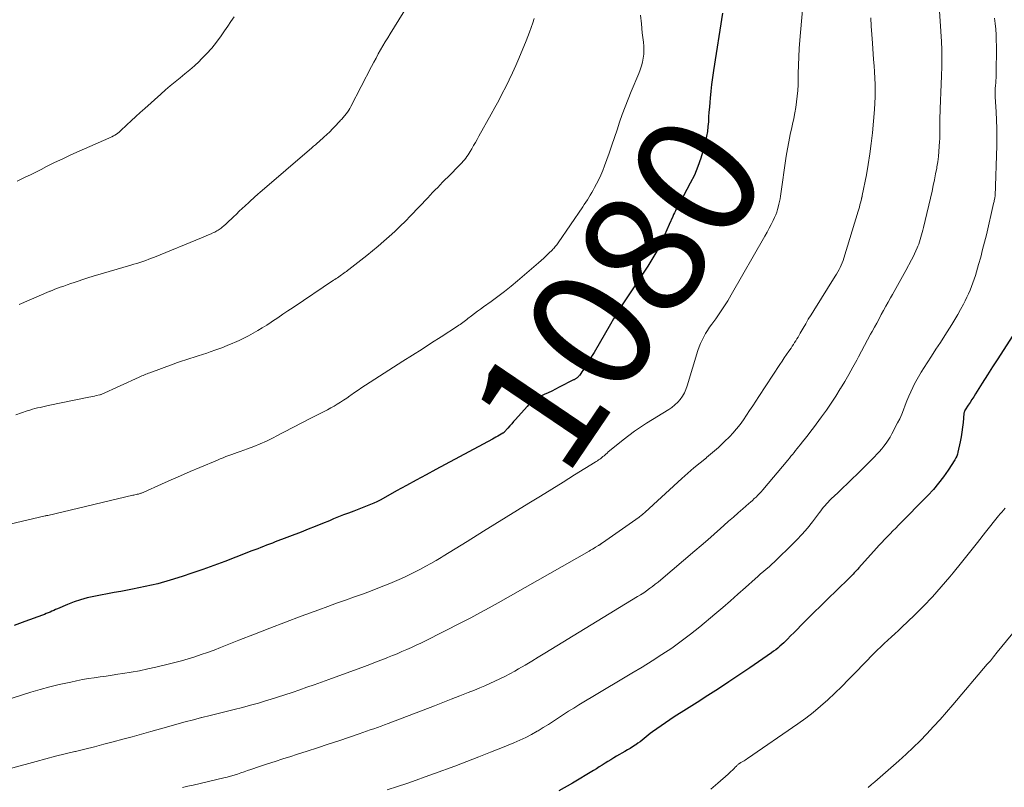
# Model space of a CAD drawing. Units: feet. Extents: x 1945000 to 1950021, y 575000 to 580000.
# Drawn here: x 1945777 to 1945937, y 575248 to 575373 of the extents above; entities that cross this region are included whole.
import ezdxf
from ezdxf.enums import TextEntityAlignment as Align

# ---------------------------------------------------------------- set-up
doc = ezdxf.new("R2010")
doc.units = ezdxf.units.FT
doc.header["$LTSCALE"] = 100
doc.header["$MEASUREMENT"] = 0
for name, color, linetype, lineweight in [('CONTOUR INDEX', 32, 'Continuous', 25), ('CONTOUR INDEX LABEL', 7, 'Continuous', 15), ('CONTOUR INTERMEDIATE', 40, 'Continuous', 15)]:
    doc.layers.add(name, color=color, linetype=linetype, lineweight=lineweight)
doc.styles.add('slant', font='romans.shx', dxfattribs={"oblique": 14.999978})

msp = doc.modelspace()

# ---------------------------------------------------------------- linework, layer by layer
at = {"layer": 'CONTOUR INDEX', "flags": 128}
for points, elevation in [([(1945891.37, 575374.04), (1945889.94, 575364.67), (1945889.78, 575363.55), (1945889.63, 575362.43), (1945889.5, 575361.3), (1945889.39, 575360.18), (1945889.32, 575359.51), (1945889.25, 575358.72), (1945889.19, 575357.93), (1945889.14, 575357.13), (1945889.09, 575356.34), (1945889.02, 575355.55), (1945888.93, 575354.77), (1945888.79, 575353.99), (1945888.62, 575353.22), (1945888.29, 575351.85), (1945887.87, 575350.42), (1945887.39, 575349.02), (1945886.81, 575347.65), (1945886.15, 575346.31), (1945884.5, 575343.25), (1945884.35, 575342.96), (1945884.19, 575342.68), (1945884.03, 575342.39), (1945883.87, 575342.1), (1945883.72, 575341.81), (1945883.57, 575341.52), (1945883.43, 575341.22), (1945883.3, 575340.92), (1945882.72, 575339.58), (1945882.34, 575338.71), (1945881.95, 575337.84), (1945881.54, 575336.98), (1945881.12, 575336.12), (1945880.68, 575335.27), (1945880.22, 575334.44), (1945879.73, 575333.62), (1945879.21, 575332.82), (1945877.3, 575329.92), (1945876.76, 575329.11), (1945876.23, 575328.29), (1945875.7, 575327.48), (1945875.18, 575326.66), (1945874.66, 575325.84), (1945874.15, 575325.02), (1945873.64, 575324.19), (1945873.15, 575323.36), (1945870.46, 575318.75), (1945870.16, 575318.25), (1945869.87, 575317.76), (1945869.56, 575317.26), (1945869.26, 575316.77), (1945868.95, 575316.28), (1945868.79, 575316.04), (1945868.64, 575315.8), (1945868.48, 575315.56), (1945868.32, 575315.32), (1945868.13, 575315.05), (1945868.06, 575314.96), (1945867.98, 575314.87), (1945867.9, 575314.78), (1945867.81, 575314.7), (1945867.77, 575314.67), (1945867.7, 575314.6), (1945867.62, 575314.55), (1945867.54, 575314.49), (1945867.46, 575314.44), (1945867.37, 575314.39), (1945867.29, 575314.34), (1945867.2, 575314.29), (1945867.12, 575314.25), (1945864.78, 575313.05), (1945864.18, 575312.75), (1945863.58, 575312.45), (1945862.97, 575312.17), (1945862.36, 575311.89), (1945861.77, 575311.62), (1945861.45, 575311.47), (1945861.15, 575311.3), (1945860.86, 575311.11), (1945860.58, 575310.9), (1945860.31, 575310.68), (1945860.05, 575310.45), (1945859.8, 575310.2), (1945859.56, 575309.95), (1945857.67, 575307.82), (1945857.35, 575307.46), (1945857.04, 575307.11), (1945856.72, 575306.75), (1945856.41, 575306.4), (1945855.81, 575305.73), (1945855.79, 575305.71), (1945855.77, 575305.69), (1945855.75, 575305.68), (1945855.74, 575305.66), (1945855.66, 575305.6), (1945855.64, 575305.59), (1945855.62, 575305.57), (1945855.6, 575305.56), (1945855.58, 575305.55), (1945855.05, 575305.24), (1945854.76, 575305.07), (1945854.47, 575304.91), (1945854.18, 575304.75), (1945853.89, 575304.59), (1945844.69, 575299.65), (1945843.09, 575298.78), (1945841.48, 575297.91), (1945839.88, 575297.03), (1945838.28, 575296.15), (1945836.11, 575294.95), (1945835.6, 575294.67), (1945835.08, 575294.41), (1945834.55, 575294.17), (1945834.02, 575293.93), (1945833.48, 575293.71), (1945832.94, 575293.49), (1945832.39, 575293.28), (1945831.85, 575293.08), (1945831.29, 575292.87), (1945830.47, 575292.56), (1945829.65, 575292.24), (1945828.84, 575291.92), (1945828.02, 575291.59), (1945827.35, 575291.3), (1945826.19, 575290.83), (1945825.04, 575290.36), (1945823.88, 575289.91), (1945822.72, 575289.46), (1945818.52, 575287.85), (1945818.05, 575287.67), (1945817.57, 575287.49), (1945817.1, 575287.3), (1945816.62, 575287.12), (1945816.14, 575286.93), (1945815.67, 575286.74), (1945815.19, 575286.55), (1945814.72, 575286.37), (1945812.1, 575285.34), (1945810.31, 575284.65), (1945808.52, 575283.99), (1945806.71, 575283.35), (1945804.9, 575282.73), (1945803.36, 575282.21), (1945801.36, 575281.6), (1945799.35, 575281.03), (1945797.32, 575280.56), (1945795.27, 575280.14), (1945793.36, 575279.79), (1945792.26, 575279.59), (1945791.15, 575279.38), (1945790.05, 575279.17), (1945788.95, 575278.96), (1945787.86, 575278.71), (1945786.78, 575278.42), (1945785.72, 575278.06), (1945784.67, 575277.65), (1945783.03, 575276.95), (1945782.72, 575276.82), (1945782.42, 575276.69), (1945782.11, 575276.55), (1945781.81, 575276.42), (1945781.5, 575276.29), (1945781.19, 575276.16), (1945780.88, 575276.03), (1945780.57, 575275.92), (1945777.71, 575274.87), (1945775.96, 575274.23)], 1080), ([(1945942.97, 575328.07), (1945937.13, 575319.05), (1945936.28, 575317.72), (1945935.42, 575316.39), (1945934.58, 575315.06), (1945933.73, 575313.72), (1945932.62, 575311.97), (1945932.33, 575311.51), (1945932.04, 575311.05), (1945931.75, 575310.6), (1945931.45, 575310.14), (1945930.95, 575309.37), (1945930.91, 575309.3), (1945930.87, 575309.23), (1945930.84, 575309.16), (1945930.81, 575309.09), (1945930.78, 575309.01), (1945930.76, 575308.93), (1945930.75, 575308.86), (1945930.74, 575308.78), (1945930.61, 575307.34), (1945930.53, 575306.54), (1945930.42, 575305.75), (1945930.29, 575304.96), (1945930.13, 575304.18), (1945929.76, 575302.46), (1945929.67, 575302.14), (1945929.56, 575301.83), (1945929.42, 575301.53), (1945929.25, 575301.24), (1945928.17, 575299.56), (1945927.41, 575298.46), (1945926.62, 575297.4), (1945925.76, 575296.38), (1945924.85, 575295.4), (1945920.09, 575290.56), (1945919.63, 575290.1), (1945919.17, 575289.63), (1945918.72, 575289.17), (1945918.26, 575288.71), (1945917.8, 575288.25), (1945917.35, 575287.78), (1945916.91, 575287.3), (1945916.48, 575286.82), (1945913.62, 575283.63), (1945913.43, 575283.42), (1945913.25, 575283.21), (1945913.06, 575283.01), (1945912.87, 575282.8), (1945912.68, 575282.6), (1945912.49, 575282.4), (1945912.29, 575282.2), (1945912.09, 575282.01), (1945911.33, 575281.26), (1945910.75, 575280.69), (1945910.17, 575280.13), (1945909.59, 575279.56), (1945909.02, 575278.99), (1945904.72, 575274.76), (1945904.16, 575274.21), (1945903.6, 575273.65), (1945903.05, 575273.09), (1945902.49, 575272.52), (1945901.99, 575272.01), (1945901.69, 575271.71), (1945901.38, 575271.41), (1945901.06, 575271.12), (1945900.74, 575270.83), (1945900.41, 575270.55), (1945900.07, 575270.28), (1945899.73, 575270.02), (1945899.38, 575269.77), (1945898.69, 575269.28), (1945897.98, 575268.78), (1945897.28, 575268.29), (1945896.57, 575267.81), (1945895.86, 575267.33), (1945892.43, 575265.04), (1945890.72, 575263.91), (1945889, 575262.79), (1945887.28, 575261.68), (1945885.55, 575260.59), (1945883.54, 575259.33), (1945882.81, 575258.86), (1945882.09, 575258.38), (1945881.38, 575257.89), (1945880.68, 575257.39), (1945879.97, 575256.87), (1945879.63, 575256.62), (1945879.29, 575256.36), (1945878.96, 575256.09), (1945878.63, 575255.81), (1945878.29, 575255.54), (1945877.96, 575255.28), (1945877.61, 575255.03), (1945877.26, 575254.79), (1945877.16, 575254.72), (1945876.75, 575254.46), (1945876.33, 575254.2), (1945875.92, 575253.95), (1945875.5, 575253.7), (1945874.13, 575252.92), (1945873.66, 575252.64), (1945873.18, 575252.35), (1945872.72, 575252.06), (1945872.25, 575251.76), (1945871.79, 575251.46), (1945871.32, 575251.16), (1945870.85, 575250.87), (1945870.38, 575250.59), (1945866.95, 575248.54), (1945864.74, 575247.28)], 1060)]:
    msp.add_lwpolyline(points, dxfattribs=dict(at, elevation=elevation))
at = {"layer": 'CONTOUR INTERMEDIATE', "flags": 128}
for points, elevation in [([(1945904.58, 575376.51), (1945904, 575369.65), (1945903.9, 575368.28), (1945903.82, 575366.92), (1945903.77, 575365.55), (1945903.74, 575364.18), (1945903.73, 575363.3), (1945903.71, 575362.38), (1945903.66, 575361.45), (1945903.58, 575360.53), (1945903.48, 575359.61), (1945903.35, 575358.69), (1945903.2, 575357.78), (1945903.02, 575356.87), (1945902.82, 575355.96), (1945902.69, 575355.43), (1945902.43, 575354.26), (1945902.18, 575353.09), (1945901.97, 575351.91), (1945901.78, 575350.72), (1945900.85, 575344.21), (1945900.77, 575343.77), (1945900.69, 575343.32), (1945900.6, 575342.88), (1945900.49, 575342.44), (1945900.37, 575342.01), (1945900.23, 575341.58), (1945900.07, 575341.17), (1945899.88, 575340.75), (1945899.65, 575340.26), (1945899.33, 575339.61), (1945899, 575338.97), (1945898.66, 575338.33), (1945898.31, 575337.7), (1945892.83, 575328.13), (1945892.24, 575327.13), (1945891.62, 575326.15), (1945890.97, 575325.18), (1945890.3, 575324.23), (1945889.65, 575323.34), (1945889.3, 575322.84), (1945888.96, 575322.33), (1945888.64, 575321.81), (1945888.34, 575321.28), (1945888.06, 575320.74), (1945887.8, 575320.19), (1945887.58, 575319.63), (1945887.39, 575319.05), (1945885.65, 575313.29), (1945885.44, 575312.7), (1945885.18, 575312.13), (1945884.86, 575311.6), (1945884.5, 575311.08), (1945884.09, 575310.61), (1945883.64, 575310.17), (1945883.15, 575309.78), (1945882.64, 575309.42), (1945879.02, 575307.21), (1945878.03, 575306.58), (1945877.06, 575305.92), (1945876.11, 575305.22), (1945875.19, 575304.49), (1945873, 575302.68), (1945872.79, 575302.51), (1945872.58, 575302.33), (1945872.37, 575302.15), (1945872.16, 575301.96), (1945872.09, 575301.89), (1945871.92, 575301.75), (1945871.74, 575301.6), (1945871.56, 575301.47), (1945871.38, 575301.34), (1945871.19, 575301.21), (1945871, 575301.08), (1945870.81, 575300.96), (1945870.62, 575300.84), (1945867.27, 575298.76), (1945865.41, 575297.61), (1945863.56, 575296.46), (1945861.71, 575295.32), (1945859.86, 575294.17), (1945858, 575293.03), (1945856.15, 575291.88), (1945854.3, 575290.73), (1945852.45, 575289.59), (1945849.77, 575287.92), (1945848.79, 575287.32), (1945847.82, 575286.71), (1945846.84, 575286.11), (1945845.86, 575285.52), (1945845.56, 575285.33), (1945844.73, 575284.83), (1945843.89, 575284.35), (1945843.04, 575283.87), (1945842.19, 575283.4), (1945841.33, 575282.95), (1945840.46, 575282.52), (1945839.58, 575282.12), (1945838.7, 575281.73), (1945837.18, 575281.09), (1945835.75, 575280.51), (1945834.32, 575279.95), (1945832.87, 575279.41), (1945831.42, 575278.89), (1945829.96, 575278.38), (1945828.51, 575277.86), (1945827.06, 575277.33), (1945825.61, 575276.79), (1945822.75, 575275.72), (1945820.2, 575274.76), (1945817.65, 575273.79), (1945815.11, 575272.8), (1945812.57, 575271.81), (1945809.58, 575270.63), (1945808.54, 575270.23), (1945807.49, 575269.84), (1945806.44, 575269.47), (1945805.38, 575269.12), (1945804.31, 575268.79), (1945803.24, 575268.48), (1945802.16, 575268.19), (1945801.08, 575267.92), (1945799.06, 575267.44), (1945797.72, 575267.14), (1945796.38, 575266.86), (1945795.02, 575266.62), (1945793.67, 575266.4), (1945792.88, 575266.28), (1945791.91, 575266.13), (1945790.95, 575265.99), (1945789.98, 575265.86), (1945789.02, 575265.72), (1945788.05, 575265.58), (1945787.09, 575265.41), (1945786.14, 575265.22), (1945785.18, 575265.01), (1945783.32, 575264.58), (1945781.76, 575264.2), (1945780.22, 575263.79), (1945778.69, 575263.35), (1945777.16, 575262.87), (1945775.64, 575262.38)], 1076), ([(1945840.76, 575376.43), (1945837.22, 575370.68), (1945836.83, 575370.03), (1945836.44, 575369.37), (1945836.05, 575368.71), (1945835.68, 575368.05), (1945835.3, 575367.39), (1945834.94, 575366.72), (1945834.58, 575366.05), (1945834.22, 575365.37), (1945830.82, 575358.82), (1945830.66, 575358.52), (1945830.48, 575358.22), (1945830.28, 575357.93), (1945830.07, 575357.65), (1945829.86, 575357.38), (1945829.75, 575357.24), (1945829.64, 575357.1), (1945829.52, 575356.97), (1945829.41, 575356.84), (1945829.29, 575356.71), (1945829.17, 575356.58), (1945829.05, 575356.45), (1945828.94, 575356.33), (1945828.29, 575355.64), (1945827.84, 575355.17), (1945827.39, 575354.71), (1945826.92, 575354.27), (1945826.44, 575353.83), (1945825.65, 575353.13), (1945825.35, 575352.87), (1945825.05, 575352.6), (1945824.75, 575352.34), (1945824.45, 575352.08), (1945815.98, 575344.79), (1945815.75, 575344.6), (1945815.52, 575344.4), (1945815.29, 575344.2), (1945815.07, 575344), (1945814.84, 575343.8), (1945814.62, 575343.59), (1945814.4, 575343.39), (1945814.18, 575343.18), (1945813.62, 575342.65), (1945813.13, 575342.2), (1945812.65, 575341.74), (1945812.17, 575341.28), (1945811.69, 575340.82), (1945811.3, 575340.44), (1945811.02, 575340.17), (1945810.73, 575339.9), (1945810.44, 575339.64), (1945810.14, 575339.38), (1945809.86, 575339.14), (1945809.7, 575339.01), (1945809.53, 575338.88), (1945809.36, 575338.76), (1945809.19, 575338.65), (1945809.01, 575338.55), (1945808.83, 575338.45), (1945808.64, 575338.35), (1945808.45, 575338.27), (1945808.05, 575338.09), (1945807.65, 575337.92), (1945807.26, 575337.75), (1945806.87, 575337.58), (1945806.47, 575337.42), (1945798.83, 575334.29), (1945798.36, 575334.1), (1945797.89, 575333.92), (1945797.41, 575333.74), (1945796.93, 575333.57), (1945796.45, 575333.41), (1945795.97, 575333.25), (1945795.49, 575333.11), (1945795, 575332.96), (1945789.19, 575331.29), (1945789.01, 575331.24), (1945788.84, 575331.19), (1945788.67, 575331.14), (1945788.49, 575331.08), (1945788.32, 575331.03), (1945788.15, 575330.97), (1945787.97, 575330.92), (1945787.8, 575330.86), (1945785.74, 575330.14), (1945785.17, 575329.95), (1945784.61, 575329.75), (1945784.05, 575329.55), (1945783.48, 575329.35), (1945782.6, 575329.03), (1945782.48, 575328.98), (1945782.36, 575328.94), (1945782.24, 575328.89), (1945782.13, 575328.85), (1945782.01, 575328.8), (1945781.89, 575328.75), (1945781.77, 575328.7), (1945781.66, 575328.65), (1945776.76, 575326.57)], 1092), ([(1945926.63, 575376.04), (1945927.06, 575369.43), (1945927.13, 575368.05), (1945927.16, 575366.66), (1945927.15, 575365.28), (1945927.1, 575363.89), (1945927.1, 575363.81), (1945927.03, 575362.47), (1945926.97, 575361.12), (1945926.92, 575359.78), (1945926.88, 575358.44), (1945926.82, 575356.63), (1945926.81, 575356.19), (1945926.81, 575355.75), (1945926.81, 575355.32), (1945926.82, 575354.88), (1945926.82, 575354.45), (1945926.82, 575354.01), (1945926.8, 575353.57), (1945926.78, 575353.14), (1945926.73, 575352.33), (1945926.66, 575351.49), (1945926.58, 575350.65), (1945926.47, 575349.82), (1945926.34, 575348.99), (1945926.3, 575348.77), (1945926.13, 575347.84), (1945925.95, 575346.9), (1945925.75, 575345.97), (1945925.54, 575345.04), (1945924.14, 575339.08), (1945924.04, 575338.69), (1945923.95, 575338.31), (1945923.85, 575337.92), (1945923.74, 575337.54), (1945923.63, 575337.16), (1945923.51, 575336.78), (1945923.38, 575336.41), (1945923.23, 575336.04), (1945923.13, 575335.78), (1945922.91, 575335.29), (1945922.69, 575334.8), (1945922.45, 575334.32), (1945922.2, 575333.85), (1945921.25, 575332.09), (1945920.72, 575331.12), (1945920.18, 575330.14), (1945919.65, 575329.17), (1945919.11, 575328.2), (1945918.78, 575327.62), (1945918.4, 575326.94), (1945918.02, 575326.26), (1945917.65, 575325.58), (1945917.27, 575324.9), (1945916.9, 575324.21), (1945916.53, 575323.53), (1945916.15, 575322.85), (1945915.78, 575322.16), (1945915.53, 575321.69), (1945915.03, 575320.77), (1945914.54, 575319.85), (1945914.04, 575318.92), (1945913.55, 575318), (1945913.28, 575317.49), (1945912.64, 575316.32), (1945911.99, 575315.16), (1945911.32, 575314.01), (1945910.64, 575312.86), (1945910.59, 575312.79), (1945909.86, 575311.62), (1945909.11, 575310.47), (1945908.33, 575309.34), (1945907.53, 575308.22), (1945906.23, 575306.46), (1945905.79, 575305.88), (1945905.35, 575305.31), (1945904.91, 575304.74), (1945904.45, 575304.17), (1945904.04, 575303.66), (1945903.79, 575303.36), (1945903.54, 575303.05), (1945903.29, 575302.74), (1945903.05, 575302.43), (1945902.8, 575302.12), (1945902.55, 575301.81), (1945902.3, 575301.51), (1945902.05, 575301.2), (1945897.98, 575296.34), (1945897.71, 575296.04), (1945897.44, 575295.74), (1945897.16, 575295.45), (1945896.87, 575295.17), (1945896.58, 575294.9), (1945896.28, 575294.62), (1945895.98, 575294.35), (1945895.68, 575294.09), (1945894.72, 575293.26), (1945893.95, 575292.58), (1945893.17, 575291.9), (1945892.39, 575291.22), (1945891.62, 575290.53), (1945891.08, 575290.05), (1945890.03, 575289.12), (1945888.98, 575288.2), (1945887.92, 575287.29), (1945886.86, 575286.38), (1945881.35, 575281.68), (1945880.9, 575281.3), (1945880.44, 575280.94), (1945879.98, 575280.58), (1945879.51, 575280.23), (1945879.03, 575279.89), (1945878.55, 575279.56), (1945878.05, 575279.24), (1945877.56, 575278.93), (1945862.46, 575269.7), (1945861.38, 575269.05), (1945860.31, 575268.41), (1945859.22, 575267.77), (1945858.14, 575267.14), (1945857.53, 575266.8), (1945856.74, 575266.36), (1945855.94, 575265.93), (1945855.13, 575265.52), (1945854.32, 575265.13), (1945853.49, 575264.76), (1945852.67, 575264.39), (1945851.83, 575264.04), (1945850.99, 575263.7), (1945849.94, 575263.28), (1945848.57, 575262.74), (1945847.2, 575262.2), (1945845.83, 575261.67), (1945844.46, 575261.14), (1945836.92, 575258.26), (1945836.33, 575258.04), (1945835.75, 575257.82), (1945835.16, 575257.61), (1945834.57, 575257.39), (1945833.98, 575257.19), (1945833.39, 575256.98), (1945832.8, 575256.78), (1945832.2, 575256.58), (1945828.86, 575255.45), (1945827.14, 575254.87), (1945825.42, 575254.3), (1945823.69, 575253.74), (1945821.96, 575253.18), (1945821.04, 575252.89), (1945819.77, 575252.48), (1945818.5, 575252.07), (1945817.24, 575251.66), (1945815.97, 575251.23), (1945814.55, 575250.76), (1945814, 575250.57), (1945813.45, 575250.39), (1945812.9, 575250.2), (1945812.35, 575250.01), (1945811.8, 575249.83), (1945811.24, 575249.66), (1945810.68, 575249.51), (1945810.12, 575249.37), (1945805.12, 575248.2), (1945804.26, 575248.01), (1945803.39, 575247.82)], 1068), ([(1945878.05, 575373.71), (1945878.17, 575372.29), (1945878.33, 575370.86), (1945878.52, 575369.34), (1945878.57, 575368.68), (1945878.59, 575368.03), (1945878.55, 575367.37), (1945878.48, 575366.72), (1945878.35, 575366.07), (1945878.19, 575365.43), (1945877.99, 575364.81), (1945877.75, 575364.19), (1945876.5, 575361.25), (1945876, 575360.02), (1945875.51, 575358.79), (1945875.06, 575357.54), (1945874.63, 575356.28), (1945874.21, 575355.01), (1945873.79, 575353.75), (1945873.35, 575352.5), (1945872.91, 575351.24), (1945872.17, 575349.16), (1945871.88, 575348.41), (1945871.57, 575347.66), (1945871.23, 575346.94), (1945870.86, 575346.22), (1945870.54, 575345.61), (1945870.31, 575345.2), (1945870.09, 575344.8), (1945869.85, 575344.4), (1945869.62, 575344.01), (1945869.37, 575343.62), (1945869.12, 575343.23), (1945868.87, 575342.84), (1945868.61, 575342.46), (1945864.6, 575336.58), (1945864.49, 575336.43), (1945864.38, 575336.28), (1945864.26, 575336.13), (1945864.14, 575335.98), (1945864.02, 575335.84), (1945863.89, 575335.7), (1945863.76, 575335.57), (1945863.63, 575335.43), (1945863.09, 575334.9), (1945862.67, 575334.5), (1945862.26, 575334.11), (1945861.83, 575333.73), (1945861.4, 575333.35), (1945857.97, 575330.4), (1945856.93, 575329.52), (1945855.86, 575328.67), (1945854.78, 575327.84), (1945853.67, 575327.04), (1945852.45, 575326.17), (1945851.95, 575325.81), (1945851.45, 575325.45), (1945850.96, 575325.08), (1945850.47, 575324.71), (1945849.92, 575324.28), (1945849.71, 575324.12), (1945849.5, 575323.95), (1945849.3, 575323.79), (1945849.09, 575323.63), (1945848.88, 575323.47), (1945848.66, 575323.31), (1945848.45, 575323.16), (1945848.23, 575323.01), (1945845.55, 575321.3), (1945843.99, 575320.29), (1945842.43, 575319.29), (1945840.87, 575318.29), (1945839.31, 575317.29), (1945833.24, 575313.39), (1945832.64, 575313), (1945832.03, 575312.6), (1945831.43, 575312.19), (1945830.84, 575311.78), (1945830.65, 575311.65), (1945830.15, 575311.3), (1945829.64, 575310.96), (1945829.13, 575310.63), (1945828.61, 575310.3), (1945828.09, 575309.98), (1945827.56, 575309.68), (1945827.02, 575309.39), (1945826.48, 575309.11), (1945824.74, 575308.24), (1945824, 575307.86), (1945823.26, 575307.49), (1945822.53, 575307.1), (1945821.8, 575306.71), (1945821.07, 575306.32), (1945820.34, 575305.94), (1945819.6, 575305.56), (1945818.86, 575305.18), (1945818.08, 575304.78), (1945817.08, 575304.29), (1945816.06, 575303.83), (1945815.02, 575303.41), (1945813.98, 575303.01), (1945812.8, 575302.58), (1945812.33, 575302.41), (1945811.87, 575302.25), (1945811.41, 575302.08), (1945810.94, 575301.91), (1945810.48, 575301.75), (1945810.02, 575301.57), (1945809.56, 575301.39), (1945809.11, 575301.2), (1945806.23, 575299.99), (1945804.66, 575299.32), (1945803.09, 575298.64), (1945801.53, 575297.95), (1945799.96, 575297.26), (1945797.09, 575295.97), (1945796.97, 575295.91), (1945796.84, 575295.86), (1945796.72, 575295.82), (1945796.59, 575295.77), (1945796.47, 575295.73), (1945796.34, 575295.7), (1945796.21, 575295.66), (1945796.08, 575295.63), (1945795.99, 575295.61), (1945795.82, 575295.57), (1945795.65, 575295.53), (1945795.47, 575295.49), (1945795.3, 575295.45), (1945781.43, 575292.18), (1945781.32, 575292.15), (1945781.21, 575292.13), (1945781.1, 575292.1), (1945781, 575292.08), (1945771.3, 575289.81)], 1084), ([(1945915.55, 575373.3), (1945915.63, 575371.92), (1945915.72, 575370.54), (1945915.82, 575369.16), (1945916.02, 575366.49), (1945916.09, 575365.48), (1945916.15, 575364.46), (1945916.2, 575363.44), (1945916.25, 575362.42), (1945916.27, 575361.41), (1945916.26, 575360.39), (1945916.22, 575359.37), (1945916.15, 575358.36), (1945915.82, 575354.54), (1945915.65, 575352.81), (1945915.43, 575351.09), (1945915.16, 575349.37), (1945914.84, 575347.67), (1945914.17, 575344.3), (1945914.17, 575344.28), (1945914.16, 575344.26), (1945914.16, 575344.24), (1945914.15, 575344.22), (1945914.13, 575344.13), (1945914.13, 575344.11), (1945914.12, 575344.09), (1945914.12, 575344.07), (1945914.11, 575344.05), (1945914.1, 575343.97), (1945914.08, 575343.92), (1945914.07, 575343.86), (1945914.06, 575343.8), (1945914.04, 575343.74), (1945913.89, 575343.15), (1945913.8, 575342.79), (1945913.7, 575342.44), (1945913.6, 575342.09), (1945913.5, 575341.74), (1945911.18, 575334.13), (1945911.05, 575333.74), (1945910.91, 575333.35), (1945910.75, 575332.97), (1945910.58, 575332.6), (1945910.39, 575332.23), (1945910.19, 575331.86), (1945909.99, 575331.51), (1945909.77, 575331.16), (1945906.26, 575325.56), (1945905.82, 575324.85), (1945905.38, 575324.14), (1945904.96, 575323.42), (1945904.54, 575322.7), (1945904.06, 575321.87), (1945903.88, 575321.56), (1945903.71, 575321.25), (1945903.52, 575320.95), (1945903.34, 575320.64), (1945903.15, 575320.34), (1945902.96, 575320.04), (1945902.76, 575319.74), (1945902.56, 575319.45), (1945902.22, 575318.95), (1945901.85, 575318.41), (1945901.47, 575317.87), (1945901.11, 575317.32), (1945900.74, 575316.77), (1945897.32, 575311.58), (1945896.82, 575310.81), (1945896.32, 575310.04), (1945895.82, 575309.27), (1945895.32, 575308.49), (1945894.8, 575307.73), (1945894.26, 575306.99), (1945893.68, 575306.28), (1945893.07, 575305.59), (1945892.57, 575305.06), (1945891.68, 575304.14), (1945890.76, 575303.25), (1945889.79, 575302.4), (1945888.8, 575301.59), (1945888.77, 575301.57), (1945887.75, 575300.75), (1945886.74, 575299.92), (1945885.76, 575299.07), (1945884.78, 575298.2), (1945878.77, 575292.71), (1945878.66, 575292.6), (1945878.54, 575292.5), (1945878.42, 575292.39), (1945878.31, 575292.29), (1945878.19, 575292.19), (1945878.07, 575292.1), (1945877.94, 575292), (1945877.82, 575291.91), (1945871.82, 575287.68), (1945871.75, 575287.63), (1945871.69, 575287.59), (1945871.63, 575287.55), (1945871.57, 575287.51), (1945871.53, 575287.48), (1945871.49, 575287.46), (1945871.44, 575287.43), (1945871.4, 575287.4), (1945871.35, 575287.37), (1945871.31, 575287.34), (1945871.26, 575287.31), (1945871.21, 575287.29), (1945871.17, 575287.26), (1945870.72, 575286.99), (1945870.46, 575286.83), (1945870.19, 575286.66), (1945869.91, 575286.51), (1945869.64, 575286.35), (1945854.85, 575277.92), (1945853.36, 575277.09), (1945851.87, 575276.27), (1945850.36, 575275.48), (1945848.85, 575274.7), (1945842.98, 575271.74), (1945842.22, 575271.37), (1945841.46, 575271), (1945840.69, 575270.65), (1945839.93, 575270.3), (1945839.15, 575269.96), (1945838.38, 575269.63), (1945837.6, 575269.31), (1945836.82, 575268.99), (1945836.61, 575268.91), (1945835.72, 575268.56), (1945834.83, 575268.22), (1945833.94, 575267.88), (1945833.04, 575267.55), (1945827.25, 575265.43), (1945826.06, 575265), (1945824.87, 575264.57), (1945823.68, 575264.15), (1945822.49, 575263.73), (1945821.29, 575263.32), (1945820.09, 575262.92), (1945818.89, 575262.54), (1945817.68, 575262.16), (1945817.07, 575261.98), (1945815.76, 575261.59), (1945814.46, 575261.22), (1945813.15, 575260.87), (1945811.84, 575260.53), (1945810.52, 575260.2), (1945809.2, 575259.87), (1945807.89, 575259.54), (1945806.57, 575259.21), (1945806.51, 575259.2), (1945805.17, 575258.85), (1945803.83, 575258.5), (1945802.49, 575258.14), (1945801.15, 575257.76), (1945798.25, 575256.94), (1945796.72, 575256.51), (1945795.19, 575256.09), (1945793.66, 575255.67), (1945792.12, 575255.26), (1945790.58, 575254.86), (1945789.04, 575254.47), (1945787.5, 575254.09), (1945785.96, 575253.71), (1945785.87, 575253.69), (1945784.28, 575253.3), (1945782.7, 575252.9), (1945781.11, 575252.49), (1945779.53, 575252.07), (1945769.27, 575249.29)], 1072), ([(1945860.71, 575373.18), (1945860.48, 575372.44), (1945860.23, 575371.7), (1945859.97, 575370.96), (1945859.69, 575370.24), (1945859.39, 575369.51), (1945858.19, 575366.65), (1945857.69, 575365.49), (1945857.17, 575364.33), (1945856.63, 575363.18), (1945856.08, 575362.05), (1945855.5, 575360.92), (1945854.92, 575359.79), (1945854.32, 575358.68), (1945853.71, 575357.57), (1945851.7, 575353.99), (1945851.41, 575353.47), (1945851.13, 575352.96), (1945850.83, 575352.45), (1945850.54, 575351.94), (1945850.28, 575351.48), (1945850.11, 575351.2), (1945849.93, 575350.93), (1945849.74, 575350.66), (1945849.55, 575350.4), (1945849.34, 575350.15), (1945849.13, 575349.91), (1945848.91, 575349.67), (1945848.69, 575349.43), (1945846.62, 575347.33), (1945846.2, 575346.91), (1945845.79, 575346.49), (1945845.38, 575346.07), (1945844.98, 575345.65), (1945844.57, 575345.22), (1945844.16, 575344.8), (1945843.76, 575344.37), (1945843.35, 575343.95), (1945840.55, 575341.01), (1945839.71, 575340.15), (1945838.86, 575339.3), (1945837.99, 575338.47), (1945837.1, 575337.66), (1945836.19, 575336.87), (1945835.28, 575336.08), (1945834.35, 575335.32), (1945833.41, 575334.56), (1945830.51, 575332.27), (1945830.31, 575332.11), (1945830.1, 575331.95), (1945829.9, 575331.8), (1945829.69, 575331.65), (1945829.49, 575331.5), (1945829.28, 575331.36), (1945829.07, 575331.21), (1945828.86, 575331.07), (1945828.64, 575330.92), (1945828.42, 575330.78), (1945828.21, 575330.64), (1945828, 575330.5), (1945821.42, 575326.08), (1945820.58, 575325.51), (1945819.75, 575324.95), (1945818.91, 575324.39), (1945818.08, 575323.83), (1945817.83, 575323.66), (1945817.12, 575323.19), (1945816.39, 575322.73), (1945815.66, 575322.29), (1945814.92, 575321.86), (1945814.16, 575321.45), (1945813.4, 575321.05), (1945812.63, 575320.69), (1945811.85, 575320.33), (1945811.61, 575320.23), (1945810.7, 575319.85), (1945809.78, 575319.49), (1945808.85, 575319.15), (1945807.92, 575318.83), (1945807.34, 575318.63), (1945806.66, 575318.41), (1945805.97, 575318.19), (1945805.29, 575317.97), (1945804.61, 575317.75), (1945803.92, 575317.54), (1945803.24, 575317.31), (1945802.57, 575317.08), (1945801.89, 575316.84), (1945798.06, 575315.43), (1945797.84, 575315.35), (1945797.62, 575315.26), (1945797.4, 575315.18), (1945797.19, 575315.09), (1945796.97, 575314.99), (1945796.76, 575314.9), (1945796.54, 575314.8), (1945796.33, 575314.71), (1945790.14, 575311.89), (1945790.12, 575311.88), (1945790.1, 575311.88), (1945790.09, 575311.87), (1945790.07, 575311.86), (1945790, 575311.84), (1945789.98, 575311.83), (1945789.96, 575311.83), (1945789.94, 575311.82), (1945789.93, 575311.82), (1945789.35, 575311.69), (1945789.05, 575311.62), (1945788.74, 575311.55), (1945788.44, 575311.49), (1945788.13, 575311.43), (1945781.49, 575310.06), (1945781.06, 575309.97), (1945780.63, 575309.88), (1945780.2, 575309.78), (1945779.78, 575309.69), (1945779.35, 575309.58), (1945778.93, 575309.47), (1945778.51, 575309.34), (1945778.09, 575309.21), (1945777.14, 575308.88), (1945776.26, 575308.57)], 1088), ([(1945811.79, 575373.45), (1945811.29, 575372.68), (1945810.78, 575371.91), (1945810.26, 575371.15), (1945809.7, 575370.35), (1945808.95, 575369.34), (1945808.16, 575368.36), (1945807.32, 575367.42), (1945806.44, 575366.52), (1945806.1, 575366.18), (1945805.35, 575365.48), (1945804.59, 575364.79), (1945803.8, 575364.13), (1945803.01, 575363.49), (1945802.21, 575362.85), (1945801.41, 575362.19), (1945800.63, 575361.53), (1945799.86, 575360.85), (1945797.24, 575358.5), (1945796.51, 575357.84), (1945795.78, 575357.17), (1945795.05, 575356.5), (1945794.32, 575355.83), (1945793.3, 575354.86), (1945793.08, 575354.67), (1945792.86, 575354.49), (1945792.63, 575354.33), (1945792.39, 575354.17), (1945792.14, 575354.03), (1945791.89, 575353.89), (1945791.63, 575353.76), (1945791.37, 575353.64), (1945786.55, 575351.53), (1945785.21, 575350.93), (1945783.88, 575350.32), (1945782.56, 575349.68), (1945781.25, 575349.03), (1945780.34, 575348.57), (1945779.49, 575348.14), (1945778.63, 575347.71), (1945777.77, 575347.29), (1945776.91, 575346.87), (1945776.43, 575346.64)], 1096), ([(1945935.71, 575373.24), (1945935.82, 575372.33), (1945935.92, 575371.43), (1945935.99, 575370.52), (1945936.02, 575369.61), (1945936.03, 575368.7), (1945935.98, 575363.91), (1945935.97, 575363.49), (1945935.96, 575363.08), (1945935.93, 575362.66), (1945935.9, 575362.24), (1945935.85, 575361.75), (1945935.84, 575361.58), (1945935.83, 575361.41), (1945935.83, 575361.24), (1945935.82, 575361.07), (1945935.82, 575360.9), (1945935.83, 575360.72), (1945935.83, 575360.55), (1945935.84, 575360.38), (1945936, 575357.98), (1945936.07, 575356.6), (1945936.11, 575355.23), (1945936.11, 575353.85), (1945936.09, 575352.48), (1945935.83, 575344.22), (1945935.82, 575344.2), (1945935.82, 575344.18), (1945935.82, 575344.16), (1945935.82, 575344.13), (1945935.8, 575344.04), (1945935.8, 575344.02), (1945935.8, 575344), (1945935.79, 575343.97), (1945935.79, 575343.95), (1945935.73, 575343.66), (1945935.69, 575343.5), (1945935.65, 575343.33), (1945935.62, 575343.17), (1945935.58, 575343), (1945934.4, 575337.93), (1945934.1, 575336.71), (1945933.79, 575335.49), (1945933.47, 575334.28), (1945933.13, 575333.07), (1945932.78, 575331.87), (1945932.6, 575331.27), (1945932.41, 575330.67), (1945932.2, 575330.07), (1945931.99, 575329.47), (1945931.75, 575328.89), (1945931.51, 575328.31), (1945931.24, 575327.73), (1945930.96, 575327.17), (1945930.66, 575326.6), (1945930.2, 575325.76), (1945929.74, 575324.92), (1945929.25, 575324.1), (1945928.75, 575323.29), (1945927.61, 575321.48), (1945926.9, 575320.36), (1945926.18, 575319.25), (1945925.46, 575318.13), (1945924.73, 575317.02), (1945924.25, 575316.29), (1945923.78, 575315.54), (1945923.32, 575314.78), (1945922.9, 575314), (1945922.49, 575313.2), (1945922.41, 575313.02), (1945922.07, 575312.31), (1945921.76, 575311.59), (1945921.46, 575310.86), (1945921.19, 575310.12), (1945920.91, 575309.38), (1945920.61, 575308.66), (1945920.28, 575307.94), (1945919.93, 575307.24), (1945919, 575305.45), (1945918.71, 575304.93), (1945918.4, 575304.43), (1945918.07, 575303.94), (1945917.71, 575303.47), (1945917.34, 575303.01), (1945916.95, 575302.56), (1945916.55, 575302.13), (1945916.14, 575301.7), (1945913.33, 575298.89), (1945912.55, 575298.12), (1945911.76, 575297.36), (1945910.97, 575296.6), (1945910.18, 575295.85), (1945909.11, 575294.85), (1945908.85, 575294.6), (1945908.59, 575294.34), (1945908.35, 575294.07), (1945908.11, 575293.79), (1945907.88, 575293.51), (1945907.66, 575293.23), (1945907.43, 575292.94), (1945907.21, 575292.65), (1945906.05, 575291.13), (1945905.23, 575290.1), (1945904.37, 575289.1), (1945903.47, 575288.13), (1945902.55, 575287.19), (1945900.32, 575285.04), (1945899.88, 575284.62), (1945899.44, 575284.21), (1945898.98, 575283.81), (1945898.53, 575283.42), (1945898.07, 575283.02), (1945897.61, 575282.63), (1945897.16, 575282.23), (1945896.71, 575281.83), (1945895.15, 575280.42), (1945893.92, 575279.33), (1945892.68, 575278.24), (1945891.43, 575277.16), (1945890.17, 575276.09), (1945887.7, 575274.02), (1945886.2, 575272.81), (1945884.68, 575271.65), (1945883.12, 575270.55), (1945881.53, 575269.48), (1945879.91, 575268.46), (1945878.28, 575267.44), (1945876.64, 575266.44), (1945875, 575265.45), (1945867.99, 575261.28), (1945867.15, 575260.76), (1945866.32, 575260.24), (1945865.5, 575259.71), (1945864.68, 575259.16), (1945863.86, 575258.62), (1945863.03, 575258.09), (1945862.19, 575257.58), (1945861.35, 575257.07), (1945861.21, 575256.99), (1945860.28, 575256.48), (1945859.34, 575255.99), (1945858.38, 575255.54), (1945857.4, 575255.12), (1945855.52, 575254.34), (1945853.6, 575253.56), (1945851.66, 575252.79), (1945849.72, 575252.05), (1945847.78, 575251.31), (1945844.44, 575250.08), (1945842.95, 575249.53), (1945841.46, 575249), (1945839.96, 575248.48), (1945838.45, 575247.97), (1945836.76, 575247.41)], 1064), ([(1945937.45, 575293.34), (1945937.18, 575293.03), (1945936.91, 575292.72), (1945936.65, 575292.4), (1945936.39, 575292.08), (1945934.28, 575289.42), (1945932.97, 575287.76), (1945931.65, 575286.11), (1945930.32, 575284.47), (1945928.99, 575282.83), (1945928.44, 575282.15), (1945927.05, 575280.51), (1945925.63, 575278.91), (1945924.14, 575277.36), (1945922.61, 575275.84), (1945920.64, 575273.96), (1945920.07, 575273.42), (1945919.5, 575272.88), (1945918.92, 575272.35), (1945918.33, 575271.83), (1945917.75, 575271.3), (1945917.18, 575270.76), (1945916.62, 575270.21), (1945916.06, 575269.65), (1945913.04, 575266.52), (1945911.93, 575265.4), (1945910.82, 575264.29), (1945909.7, 575263.2), (1945908.56, 575262.11), (1945907.39, 575261.06), (1945906.19, 575260.05), (1945904.95, 575259.1), (1945903.68, 575258.18), (1945895.48, 575252.54), (1945895.29, 575252.42), (1945895.1, 575252.29), (1945894.91, 575252.17), (1945894.71, 575252.05), (1945894.49, 575251.92), (1945894.41, 575251.87), (1945894.32, 575251.81), (1945894.24, 575251.76), (1945894.16, 575251.71), (1945894.08, 575251.65), (1945894, 575251.6), (1945893.92, 575251.54), (1945893.85, 575251.48), (1945893.75, 575251.39), (1945893.67, 575251.32), (1945893.6, 575251.25), (1945893.52, 575251.18), (1945893.22, 575250.88), (1945893, 575250.65), (1945892.77, 575250.43), (1945892.54, 575250.22), (1945892.31, 575250), (1945890.61, 575248.5), (1945889.51, 575247.57)], 1056), ([(1945941, 575275.73), (1945936.16, 575269.86), (1945935.96, 575269.61), (1945935.76, 575269.37), (1945935.57, 575269.12), (1945935.37, 575268.88), (1945935.06, 575268.46), (1945935.02, 575268.42), (1945934.99, 575268.38), (1945934.95, 575268.34), (1945934.92, 575268.3), (1945934.88, 575268.27), (1945934.84, 575268.23), (1945934.81, 575268.19), (1945934.77, 575268.15), (1945934.74, 575268.13), (1945934.69, 575268.08), (1945934.63, 575268.03), (1945934.59, 575267.97), (1945934.54, 575267.92), (1945928.94, 575261.3), (1945927.91, 575260.1), (1945926.86, 575258.91), (1945925.79, 575257.74), (1945924.7, 575256.58), (1945923.59, 575255.44), (1945922.47, 575254.33), (1945921.31, 575253.25), (1945920.13, 575252.18), (1945916.21, 575248.73), (1945915.69, 575248.28), (1945915.16, 575247.84)], 1052)]:
    msp.add_lwpolyline(points, dxfattribs=dict(at, elevation=elevation))

# ---------------------------------------------------------------- texts
at = {"layer": 'CONTOUR INDEX LABEL', "style": 'slant', "oblique": 15}
msp.add_text('1080', height=20, rotation=55.889, dxfattribs=at).set_placement((1945874.36, 575328.6, 1080), align=Align.MIDDLE_CENTER)

doc.saveas('drawing.dxf')
